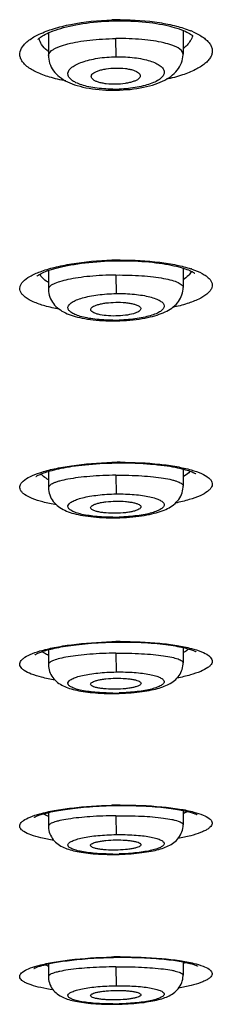
# Model space of a CAD drawing. Units: millimetres. Extents: x 1389 to 2313, y -475 to 340.
# Drawn here: x 1582 to 1587, y 276 to 302 of the extents above; entities that cross this region are included whole.
import ezdxf

# ---------------------------------------------------------------- set-up
doc = ezdxf.new("R2010")
doc.units = ezdxf.units.MM
doc.header["$LTSCALE"] = 30.734
doc.layers.add('MSBR-1', color=7, linetype='CONTINUOUS')
doc.layers.add('MSBR-3', color=7, linetype='CONTINUOUS')

msp = doc.modelspace()

# ---------------------------------------------------------------- linework, layer by layer
at = {"layer": 'MSBR-1', "color": 7, "linetype": 'Continuous'}
for p, q in [((1584.073, 301.535), (1584.164, 301.537)), ((1584.163, 301.565), (1584.164, 301.537)), ((1584.164, 301.537), (1584.248, 301.538)), ((1584.071, 295.304), (1584.164, 295.306)), ((1584.164, 295.306), (1584.163, 295.325)), ((1584.164, 295.306), (1584.243, 295.307)), ((1584.056, 290.055), (1584.163, 290.058)), ((1584.163, 290.058), (1584.163, 290.072)), ((1584.163, 290.058), (1584.246, 290.059)), ((1584.077, 285.403), (1584.162, 285.405)), ((1584.162, 285.405), (1584.162, 285.417)), ((1584.162, 285.405), (1584.24, 285.406)), ((1584.086, 281.16), (1584.161, 281.161)), ((1584.161, 281.161), (1584.161, 281.171)), ((1584.161, 281.161), (1584.229, 281.162)), ((1584.094, 277.219), (1584.161, 277.22)), ((1584.161, 277.22), (1584.16, 277.229)), ((1584.161, 277.22), (1584.219, 277.221))]:
    msp.add_line(p, q, dxfattribs=at)
for points in [[(1582.135, 301.055), (1582.137, 301.057), (1582.142, 301.063), (1582.151, 301.072), (1582.163, 301.083), (1582.179, 301.096), (1582.2, 301.111), (1582.224, 301.128), (1582.253, 301.147), (1582.287, 301.166), (1582.326, 301.187), (1582.369, 301.208), (1582.418, 301.23), (1582.47, 301.252), (1582.527, 301.275), (1582.589, 301.297), (1582.655, 301.318), (1582.724, 301.34), (1582.797, 301.36), (1582.874, 301.38), (1582.953, 301.399), (1583.036, 301.417), (1583.121, 301.435), (1583.209, 301.451), (1583.299, 301.465), (1583.391, 301.479), (1583.486, 301.491), (1583.581, 301.502), (1583.678, 301.512), (1583.776, 301.52), (1583.875, 301.526), (1583.974, 301.531), (1584.073, 301.535)], [(1584.248, 301.538), (1584.35, 301.538), (1584.45, 301.536), (1584.55, 301.532), (1584.649, 301.527), (1584.747, 301.521), (1584.844, 301.513), (1584.938, 301.504), (1585.031, 301.493), (1585.122, 301.481), (1585.211, 301.468), (1585.296, 301.454), (1585.379, 301.438), (1585.459, 301.421), (1585.536, 301.404), (1585.609, 301.385), (1585.678, 301.366), (1585.743, 301.347), (1585.805, 301.326), (1585.861, 301.306), (1585.913, 301.286), (1585.961, 301.265), (1586.003, 301.246), (1586.041, 301.227), (1586.073, 301.209), (1586.101, 301.192), (1586.125, 301.176), (1586.144, 301.163), (1586.159, 301.151), (1586.166, 301.144)], [(1582.103, 294.905), (1582.104, 294.907), (1582.108, 294.91), (1582.116, 294.917), (1582.128, 294.925), (1582.144, 294.936), (1582.164, 294.948), (1582.188, 294.961), (1582.217, 294.976), (1582.25, 294.992), (1582.288, 295.008), (1582.33, 295.025), (1582.376, 295.043), (1582.427, 295.061), (1582.482, 295.079), (1582.542, 295.097), (1582.606, 295.115), (1582.674, 295.132), (1582.747, 295.15), (1582.824, 295.167), (1582.905, 295.183), (1582.989, 295.199), (1583.077, 295.214), (1583.168, 295.228), (1583.263, 295.241), (1583.359, 295.253), (1583.458, 295.264), (1583.558, 295.274), (1583.66, 295.283), (1583.762, 295.29), (1583.865, 295.296), (1583.968, 295.301), (1584.071, 295.304)], [(1584.243, 295.307), (1584.343, 295.307), (1584.443, 295.306), (1584.542, 295.304), (1584.64, 295.301), (1584.737, 295.296), (1584.833, 295.29), (1584.927, 295.284), (1585.019, 295.276), (1585.11, 295.267), (1585.198, 295.257), (1585.284, 295.246), (1585.367, 295.234), (1585.447, 295.221), (1585.524, 295.207), (1585.598, 295.193), (1585.668, 295.178), (1585.735, 295.163), (1585.797, 295.147), (1585.855, 295.131), (1585.909, 295.115), (1585.959, 295.099), (1586.004, 295.083), (1586.044, 295.068), (1586.08, 295.053), (1586.111, 295.039), (1586.138, 295.026), (1586.16, 295.014), (1586.178, 295.004), (1586.192, 294.995), (1586.203, 294.988), (1586.209, 294.983), (1586.212, 294.981)], [(1582.078, 289.701), (1582.08, 289.703), (1582.086, 289.706), (1582.094, 289.712), (1582.106, 289.719), (1582.121, 289.728), (1582.14, 289.738), (1582.162, 289.748), (1582.187, 289.76), (1582.215, 289.772), (1582.247, 289.784), (1582.282, 289.797), (1582.32, 289.811), (1582.362, 289.824), (1582.406, 289.838), (1582.454, 289.851), (1582.505, 289.865), (1582.559, 289.879), (1582.616, 289.892), (1582.677, 289.906), (1582.74, 289.919), (1582.807, 289.932), (1582.877, 289.945), (1582.95, 289.957), (1583.026, 289.969), (1583.106, 289.98), (1583.188, 289.991), (1583.273, 290.001), (1583.362, 290.011), (1583.453, 290.02), (1583.547, 290.028), (1583.644, 290.035), (1583.743, 290.042), (1583.845, 290.047), (1583.949, 290.052), (1584.056, 290.055)], [(1584.246, 290.059), (1584.35, 290.059), (1584.455, 290.058), (1584.559, 290.056), (1584.663, 290.053), (1584.766, 290.048), (1584.867, 290.043), (1584.966, 290.037), (1585.062, 290.029), (1585.155, 290.021), (1585.244, 290.012), (1585.329, 290.002), (1585.411, 289.992), (1585.488, 289.981), (1585.561, 289.969), (1585.631, 289.957), (1585.696, 289.945), (1585.758, 289.933), (1585.815, 289.92), (1585.869, 289.907), (1585.919, 289.895), (1585.965, 289.882), (1586.008, 289.869), (1586.047, 289.857), (1586.082, 289.845), (1586.113, 289.833), (1586.141, 289.822), (1586.166, 289.812), (1586.187, 289.802), (1586.204, 289.793), (1586.217, 289.786), (1586.228, 289.78), (1586.234, 289.776)], [(1582.06, 285.078), (1582.059, 285.077), (1582.058, 285.077), (1582.061, 285.079), (1582.066, 285.082), (1582.074, 285.087), (1582.085, 285.093), (1582.098, 285.1), (1582.115, 285.108), (1582.134, 285.116), (1582.155, 285.126), (1582.18, 285.135), (1582.207, 285.145), (1582.237, 285.156), (1582.269, 285.167), (1582.304, 285.178), (1582.341, 285.189), (1582.381, 285.2), (1582.423, 285.211), (1582.468, 285.222), (1582.515, 285.234), (1582.565, 285.245), (1582.618, 285.256), (1582.673, 285.267), (1582.73, 285.278), (1582.79, 285.288), (1582.853, 285.299), (1582.918, 285.309), (1582.985, 285.318), (1583.055, 285.328), (1583.128, 285.337), (1583.203, 285.346), (1583.28, 285.354), (1583.36, 285.362), (1583.442, 285.369), (1583.526, 285.376), (1583.613, 285.382), (1583.702, 285.388), (1583.793, 285.393), (1583.886, 285.397), (1583.98, 285.4), (1584.077, 285.403)], [(1584.24, 285.406), (1584.34, 285.406), (1584.438, 285.406), (1584.534, 285.404), (1584.629, 285.402), (1584.722, 285.399), (1584.813, 285.395), (1584.902, 285.391), (1584.988, 285.385), (1585.072, 285.38), (1585.154, 285.373), (1585.233, 285.366), (1585.309, 285.358), (1585.383, 285.35), (1585.453, 285.342), (1585.521, 285.333), (1585.585, 285.324), (1585.647, 285.314), (1585.705, 285.304), (1585.761, 285.294), (1585.813, 285.284), (1585.862, 285.274), (1585.908, 285.264), (1585.952, 285.253), (1585.992, 285.243), (1586.029, 285.233), (1586.064, 285.223), (1586.096, 285.213), (1586.125, 285.204), (1586.151, 285.194), (1586.174, 285.186), (1586.195, 285.177), (1586.212, 285.17), (1586.227, 285.163), (1586.239, 285.157), (1586.247, 285.152)], [(1582.048, 280.859), (1582.045, 280.856), (1582.043, 280.854), (1582.043, 280.855), (1582.045, 280.856), (1582.051, 280.859), (1582.058, 280.864), (1582.069, 280.869), (1582.082, 280.875), (1582.098, 280.883), (1582.116, 280.89), (1582.137, 280.899), (1582.16, 280.907), (1582.185, 280.916), (1582.213, 280.926), (1582.243, 280.935), (1582.276, 280.945), (1582.311, 280.955), (1582.348, 280.964), (1582.387, 280.974), (1582.428, 280.984), (1582.472, 280.994), (1582.518, 281.004), (1582.566, 281.014), (1582.617, 281.024), (1582.669, 281.033), (1582.724, 281.043), (1582.781, 281.052), (1582.841, 281.061), (1582.903, 281.07), (1582.967, 281.079), (1583.033, 281.087), (1583.102, 281.096), (1583.172, 281.103), (1583.245, 281.111), (1583.32, 281.118), (1583.397, 281.125), (1583.477, 281.131), (1583.558, 281.137), (1583.642, 281.142), (1583.727, 281.147), (1583.814, 281.151), (1583.903, 281.155), (1583.994, 281.158), (1584.086, 281.16)], [(1584.229, 281.162), (1584.324, 281.163), (1584.417, 281.162), (1584.509, 281.161), (1584.6, 281.16), (1584.689, 281.157), (1584.776, 281.154), (1584.862, 281.151), (1584.946, 281.146), (1585.027, 281.142), (1585.106, 281.136), (1585.183, 281.13), (1585.258, 281.124), (1585.33, 281.117), (1585.399, 281.11), (1585.466, 281.103), (1585.53, 281.095), (1585.592, 281.087), (1585.65, 281.079), (1585.706, 281.07), (1585.76, 281.061), (1585.81, 281.052), (1585.858, 281.043), (1585.903, 281.034), (1585.945, 281.025), (1585.985, 281.016), (1586.022, 281.007), (1586.057, 280.998), (1586.089, 280.99), (1586.118, 280.981), (1586.145, 280.972), (1586.17, 280.964), (1586.192, 280.956), (1586.211, 280.949), (1586.228, 280.942), (1586.242, 280.936), (1586.254, 280.931), (1586.263, 280.926), (1586.268, 280.923)], [(1582.029, 276.93), (1582.03, 276.93), (1582.033, 276.931), (1582.038, 276.934), (1582.046, 276.938), (1582.056, 276.943), (1582.068, 276.949), (1582.083, 276.956), (1582.101, 276.963), (1582.12, 276.97), (1582.142, 276.978), (1582.166, 276.986), (1582.193, 276.994), (1582.221, 277.003), (1582.251, 277.012), (1582.284, 277.02), (1582.318, 277.029), (1582.354, 277.038), (1582.393, 277.047), (1582.433, 277.056), (1582.476, 277.065), (1582.52, 277.074), (1582.567, 277.083), (1582.615, 277.091), (1582.666, 277.1), (1582.719, 277.109), (1582.773, 277.117), (1582.83, 277.125), (1582.889, 277.133), (1582.95, 277.141), (1583.013, 277.149), (1583.077, 277.156), (1583.144, 277.163), (1583.213, 277.17), (1583.284, 277.176), (1583.357, 277.183), (1583.432, 277.188), (1583.508, 277.194), (1583.587, 277.199), (1583.667, 277.203), (1583.749, 277.208), (1583.833, 277.211), (1583.918, 277.214), (1584.005, 277.217), (1584.094, 277.219)], [(1584.219, 277.221), (1584.309, 277.221), (1584.398, 277.221), (1584.486, 277.221), (1584.573, 277.219), (1584.659, 277.217), (1584.743, 277.215), (1584.825, 277.212), (1584.906, 277.208), (1584.984, 277.204), (1585.061, 277.2), (1585.136, 277.195), (1585.209, 277.19), (1585.279, 277.184), (1585.347, 277.178), (1585.413, 277.172), (1585.477, 277.165), (1585.538, 277.158), (1585.596, 277.151), (1585.653, 277.143), (1585.706, 277.135), (1585.758, 277.128), (1585.806, 277.12), (1585.852, 277.112), (1585.896, 277.104), (1585.938, 277.096), (1585.977, 277.088), (1586.013, 277.08), (1586.048, 277.071), (1586.08, 277.063), (1586.109, 277.056), (1586.137, 277.048), (1586.162, 277.04), (1586.186, 277.033), (1586.206, 277.026), (1586.225, 277.019), (1586.241, 277.013), (1586.255, 277.008), (1586.266, 277.003), (1586.275, 276.998), (1586.281, 276.995), (1586.284, 276.994)]]:
    msp.add_lwpolyline(points, dxfattribs=at)
for centre, radius, start, end in [((1584.279, 294.428), 7.138, 90.9282, 91.8023), ((1584.281, 294.361), 7.205, 90.0689, 90.9367), ((1585.278, 299.239), 2.201, 66.1361, 68.0955), ((1582.986, 301.534), 0.982, 231.4149, 233.769), ((1584.311, 286.415), 8.911, 90.2419, 91.662), ((1585.316, 292.683), 2.542, 71.2225, 71.7811), ((1584.329, 279.796), 10.277, 90.9292, 91.5513), ((1584.329, 279.802), 10.272, 90.3113, 90.9302), ((1584.34, 274.007), 11.411, 90.8953, 91.4564), ((1584.341, 274.022), 11.396, 90.3391, 90.8984), ((1584.347, 268.773), 12.4, 90.8576, 91.3754), ((1584.347, 268.781), 12.392, 90.3433, 90.8592), ((1584.35, 263.961), 13.27, 90.8193, 91.3031), ((1584.35, 263.97), 13.26, 90.3388, 90.8208)]:
    msp.add_arc(centre, radius, start, end, dxfattribs=at)
for points, knots in [([(1582.166, 301.189), (1582.285, 301.245), (1582.556, 301.345), (1583.184, 301.499), (1583.697, 301.551), (1584.055, 301.562)], [0, 0, 0, 0, 0.20483, 0.445819, 1, 1, 1, 1]), ([(1584.273, 301.566), (1584.613, 301.566), (1585.105, 301.534), (1585.713, 301.412), (1585.979, 301.329), (1586.099, 301.281)], [0, 0, 0, 0, 0.550165, 0.791972, 1, 1, 1, 1]), ([(1582.857, 299.975), (1582.715, 300.002), (1582.455, 300.062), (1582.114, 300.185), (1581.889, 300.313), (1581.763, 300.428), (1581.701, 300.513), (1581.666, 300.601), (1581.656, 300.724), (1581.709, 300.848), (1581.802, 300.955), (1581.943, 301.074), (1582.072, 301.145), (1582.166, 301.189)], [0, 0, 0, 0, 0.195583, 0.359437, 0.48923, 0.542144, 0.588308, 0.62961, 0.668772, 0.752407, 0.80266, 0.860314, 1, 1, 1, 1]), ([(1586.168, 301.251), (1586.261, 301.21), (1586.389, 301.143), (1586.529, 301.029), (1586.602, 300.945), (1586.649, 300.858), (1586.669, 300.768), (1586.66, 300.678), (1586.623, 300.589), (1586.56, 300.503), (1586.434, 300.385), (1586.209, 300.251), (1585.868, 300.117), (1585.609, 300.049), (1585.467, 300.018)], [0, 0, 0, 0, 0.137233, 0.19362, 0.242711, 0.285971, 0.325695, 0.364895, 0.406705, 0.453679, 0.507526, 0.639062, 0.804055, 1, 1, 1, 1]), ([(1582.373, 300.767), (1582.319, 300.81), (1582.226, 300.902), (1582.171, 301.024), (1582.161, 301.081)], [0, 0, 0, 0, 0.544177, 1, 1, 1, 1]), ([(1586.129, 301.087), (1586.119, 301.063), (1586.066, 300.956), (1585.979, 300.871), (1585.906, 300.814)], [0, 0, 0, 0, 0.221393, 1, 1, 1, 1]), ([(1582.187, 295.022), (1582.308, 295.067), (1582.579, 295.147), (1583.199, 295.27), (1583.702, 295.313), (1584.052, 295.323)], [0, 0, 0, 0, 0.204739, 0.446121, 1, 1, 1, 1]), ([(1584.273, 295.326), (1584.615, 295.328), (1585.108, 295.303), (1585.72, 295.205), (1585.989, 295.137), (1586.11, 295.097)], [0, 0, 0, 0, 0.552191, 0.793933, 1, 1, 1, 1]), ([(1586.134, 295.089), (1586.226, 295.058), (1586.354, 295.007), (1586.5, 294.918), (1586.596, 294.839), (1586.662, 294.744), (1586.667, 294.642), (1586.643, 294.57), (1586.594, 294.501), (1586.488, 294.404), (1586.293, 294.294), (1585.993, 294.182), (1585.763, 294.123), (1585.636, 294.096)], [0, 0, 0, 0, 0.149812, 0.210438, 0.261993, 0.342633, 0.378045, 0.415184, 0.45762, 0.50768, 0.634761, 0.799699, 1, 1, 1, 1]), ([(1582.688, 294.048), (1582.562, 294.071), (1582.332, 294.122), (1582.033, 294.224), (1581.837, 294.328), (1581.732, 294.421), (1581.683, 294.489), (1581.66, 294.56), (1581.663, 294.633), (1581.693, 294.705), (1581.773, 294.804), (1581.939, 294.919), (1582.095, 294.988), (1582.187, 295.022)], [0, 0, 0, 0, 0.199882, 0.363869, 0.489578, 0.53895, 0.580836, 0.617709, 0.653249, 0.691541, 0.735833, 0.849154, 1, 1, 1, 1]), ([(1582.224, 294.892), (1582.22, 294.897), (1582.204, 294.918), (1582.19, 294.94), (1582.182, 294.958)], [0, 0, 0, 0, 0.26108, 1, 1, 1, 1]), ([(1582.406, 294.74), (1582.387, 294.752), (1582.32, 294.795), (1582.259, 294.847), (1582.224, 294.892)], [0, 0, 0, 0, 0.280542, 1, 1, 1, 1]), ([(1586.081, 294.965), (1586.071, 294.951), (1586.019, 294.893), (1585.957, 294.846), (1585.906, 294.814)], [0, 0, 0, 0, 0.223193, 1, 1, 1, 1]), ([(1586.125, 295.032), (1586.122, 295.027), (1586.11, 295.003), (1586.094, 294.981), (1586.081, 294.965)], [0, 0, 0, 0, 0.239391, 1, 1, 1, 1]), ([(1582.185, 289.804), (1582.307, 289.845), (1582.579, 289.915), (1583.2, 290.023), (1583.702, 290.06), (1584.051, 290.07)], [0, 0, 0, 0, 0.203924, 0.445329, 1, 1, 1, 1]), ([(1584.274, 290.073), (1584.616, 290.075), (1585.11, 290.055), (1585.724, 289.97), (1585.995, 289.911), (1586.117, 289.876)], [0, 0, 0, 0, 0.553271, 0.794967, 1, 1, 1, 1]), ([(1582.614, 288.966), (1582.495, 288.987), (1582.28, 289.032), (1582, 289.12), (1581.818, 289.209), (1581.721, 289.29), (1581.677, 289.349), (1581.658, 289.411), (1581.665, 289.474), (1581.698, 289.535), (1581.78, 289.62), (1581.944, 289.717), (1582.096, 289.775), (1582.185, 289.804)], [0, 0, 0, 0, 0.203401, 0.368434, 0.492498, 0.539954, 0.579286, 0.613314, 0.646412, 0.683295, 0.72738, 0.843402, 1, 1, 1, 1]), ([(1582.406, 289.623), (1582.385, 289.634), (1582.314, 289.674), (1582.248, 289.725), (1582.211, 289.77)], [0, 0, 0, 0, 0.2886, 1, 1, 1, 1]), ([(1586.117, 289.876), (1586.208, 289.849), (1586.365, 289.796), (1586.537, 289.704), (1586.623, 289.62), (1586.659, 289.559), (1586.668, 289.495), (1586.65, 289.432), (1586.607, 289.372), (1586.51, 289.287), (1586.328, 289.191), (1586.046, 289.093), (1585.829, 289.04), (1585.709, 289.016)], [0, 0, 0, 0, 0.157408, 0.27367, 0.317663, 0.354366, 0.387274, 0.421185, 0.460496, 0.507993, 0.632141, 0.797054, 1, 1, 1, 1]), ([(1586.093, 289.841), (1586.082, 289.828), (1586.027, 289.77), (1585.96, 289.726), (1585.906, 289.695)], [0, 0, 0, 0, 0.21646, 1, 1, 1, 1]), ([(1582.184, 285.174), (1582.307, 285.21), (1582.579, 285.274), (1583.201, 285.371), (1583.701, 285.405), (1584.05, 285.414)], [0, 0, 0, 0, 0.203488, 0.444908, 1, 1, 1, 1]), ([(1584.273, 285.418), (1584.617, 285.42), (1585.111, 285.402), (1585.727, 285.326), (1585.998, 285.272), (1586.121, 285.24)], [0, 0, 0, 0, 0.554021, 0.795669, 1, 1, 1, 1]), ([(1582.572, 284.422), (1582.457, 284.441), (1582.25, 284.482), (1581.981, 284.561), (1581.807, 284.641), (1581.715, 284.714), (1581.674, 284.766), (1581.657, 284.822), (1581.666, 284.88), (1581.701, 284.934), (1581.784, 285.01), (1581.948, 285.096), (1582.097, 285.148), (1582.184, 285.174)], [0, 0, 0, 0, 0.205959, 0.371838, 0.494783, 0.540862, 0.578302, 0.610189, 0.641474, 0.677363, 0.721346, 0.839352, 1, 1, 1, 1]), ([(1582.405, 285.059), (1582.389, 285.066), (1582.333, 285.095), (1582.279, 285.129), (1582.244, 285.159)], [0, 0, 0, 0, 0.280714, 1, 1, 1, 1]), ([(1586.121, 285.24), (1586.211, 285.217), (1586.364, 285.17), (1586.533, 285.089), (1586.62, 285.014), (1586.656, 284.96), (1586.667, 284.903), (1586.651, 284.846), (1586.611, 284.792), (1586.519, 284.715), (1586.344, 284.63), (1586.074, 284.541), (1585.865, 284.494), (1585.749, 284.471)], [0, 0, 0, 0, 0.16113, 0.279125, 0.322946, 0.358621, 0.389724, 0.421548, 0.459049, 0.505257, 0.628457, 0.794365, 1, 1, 1, 1]), ([(1586.056, 285.225), (1586.046, 285.217), (1585.999, 285.18), (1585.947, 285.149), (1585.906, 285.128)], [0, 0, 0, 0, 0.223236, 1, 1, 1, 1]), ([(1582.183, 280.946), (1582.305, 280.98), (1582.579, 281.039), (1583.2, 281.129), (1583.701, 281.161), (1584.049, 281.169)], [0, 0, 0, 0, 0.203142, 0.444579, 1, 1, 1, 1]), ([(1584.273, 281.173), (1584.633, 281.175), (1585.149, 281.157), (1585.788, 281.08), (1586.066, 281.025), (1586.189, 280.993)], [0, 0, 0, 0, 0.56032, 0.800983, 1, 1, 1, 1]), ([(1586.189, 280.993), (1586.27, 280.971), (1586.406, 280.929), (1586.557, 280.856), (1586.631, 280.788), (1586.66, 280.74), (1586.665, 280.688), (1586.645, 280.638), (1586.603, 280.59), (1586.541, 280.544), (1586.459, 280.5), (1586.313, 280.437), (1586.083, 280.367), (1585.885, 280.325), (1585.775, 280.304)], [0, 0, 0, 0, 0.156617, 0.269286, 0.31041, 0.343713, 0.373305, 0.40488, 0.4432, 0.490904, 0.549157, 0.618347, 0.789058, 1, 1, 1, 1]), ([(1586.018, 281.008), (1586.01, 281.003), (1585.974, 280.98), (1585.936, 280.96), (1585.906, 280.946)], [0, 0, 0, 0, 0.230826, 1, 1, 1, 1]), ([(1582.546, 280.257), (1582.434, 280.274), (1582.232, 280.312), (1581.97, 280.385), (1581.8, 280.458), (1581.711, 280.525), (1581.672, 280.573), (1581.656, 280.625), (1581.667, 280.678), (1581.702, 280.727), (1581.786, 280.797), (1581.949, 280.875), (1582.096, 280.922), (1582.183, 280.946)], [0, 0, 0, 0, 0.208008, 0.374691, 0.496968, 0.542064, 0.578086, 0.608302, 0.638158, 0.673255, 0.717115, 0.836472, 1, 1, 1, 1]), ([(1582.405, 280.879), (1582.394, 280.884), (1582.35, 280.904), (1582.308, 280.927), (1582.28, 280.946)], [0, 0, 0, 0, 0.272682, 1, 1, 1, 1]), ([(1582.114, 276.999), (1582.237, 277.034), (1582.517, 277.095), (1583.161, 277.187), (1583.683, 277.219), (1584.048, 277.227)], [0, 0, 0, 0, 0.197753, 0.438169, 1, 1, 1, 1]), ([(1584.272, 277.23), (1584.632, 277.232), (1585.148, 277.216), (1585.787, 277.144), (1586.065, 277.093), (1586.189, 277.062)], [0, 0, 0, 0, 0.560593, 0.801261, 1, 1, 1, 1]), ([(1582.528, 276.374), (1582.42, 276.391), (1582.227, 276.425), (1582.002, 276.483), (1581.859, 276.537), (1581.779, 276.576), (1581.718, 276.617), (1581.677, 276.659), (1581.656, 276.705), (1581.661, 276.754), (1581.689, 276.799), (1581.76, 276.863), (1581.905, 276.935), (1582.036, 276.978), (1582.114, 276.999)], [0, 0, 0, 0, 0.213265, 0.385058, 0.454288, 0.512243, 0.559303, 0.596635, 0.62699, 0.655457, 0.688061, 0.72894, 0.842095, 1, 1, 1, 1]), ([(1582.405, 276.987), (1582.397, 276.99), (1582.367, 277.003), (1582.337, 277.017), (1582.316, 277.029)], [0, 0, 0, 0, 0.26518, 1, 1, 1, 1]), ([(1586.189, 277.062), (1586.269, 277.043), (1586.404, 277.003), (1586.554, 276.936), (1586.629, 276.873), (1586.659, 276.828), (1586.665, 276.779), (1586.645, 276.732), (1586.604, 276.688), (1586.544, 276.645), (1586.464, 276.604), (1586.321, 276.545), (1586.095, 276.48), (1585.901, 276.44), (1585.792, 276.421)], [0, 0, 0, 0, 0.15882, 0.272474, 0.313424, 0.345988, 0.374343, 0.404578, 0.44182, 0.488802, 0.546682, 0.615822, 0.78729, 1, 1, 1, 1]), ([(1585.979, 277.087), (1585.973, 277.084), (1585.949, 277.071), (1585.925, 277.06), (1585.906, 277.051)], [0, 0, 0, 0, 0.238176, 1, 1, 1, 1])]:
    msp.add_open_spline(points, degree=3, knots=knots, dxfattribs=at)
msp.add_open_spline([(1586.15, 301.158), (1586.145, 301.134), (1586.138, 301.11), (1586.129, 301.087)], degree=3, dxfattribs=at)
at = {"layer": 'MSBR-3', "color": 7, "linetype": 'Continuous'}
for p, q in [((1582.406, 301.225), (1582.406, 300.634)), ((1585.906, 301.289), (1585.906, 300.675)), ((1584.164, 300.605), (1584.156, 301.078)), ((1584.082, 299.736), (1584.164, 299.736)), ((1584.164, 299.736), (1584.164, 299.762)), ((1584.164, 299.736), (1584.256, 299.739)), ((1582.406, 295.053), (1582.406, 294.57)), ((1585.906, 295.116), (1585.906, 294.611)), ((1584.156, 294.937), (1584.164, 294.455)), ((1584.164, 293.764), (1584.164, 293.746)), ((1584.076, 293.745), (1584.164, 293.746)), ((1584.164, 293.746), (1584.261, 293.748)), ((1582.406, 289.838), (1582.406, 289.415)), ((1584.156, 289.738), (1584.164, 289.252)), ((1585.906, 289.898), (1585.906, 289.456)), ((1584.164, 288.647), (1584.164, 288.634)), ((1584.077, 288.633), (1584.164, 288.634)), ((1584.164, 288.634), (1584.259, 288.636)), ((1582.406, 285.207), (1582.406, 284.825)), ((1584.156, 285.118), (1584.163, 284.629)), ((1585.906, 285.264), (1585.906, 284.864)), ((1584.09, 284.07), (1584.164, 284.071)), ((1584.163, 284.082), (1584.164, 284.071)), ((1584.164, 284.071), (1584.245, 284.073)), ((1582.406, 280.979), (1582.406, 280.626)), ((1585.906, 281.034), (1585.906, 280.664)), ((1584.156, 280.897), (1584.163, 280.407)), ((1584.091, 279.892), (1584.163, 279.892)), ((1584.163, 279.902), (1584.163, 279.892)), ((1584.163, 279.892), (1584.243, 279.894)), ((1582.406, 277.05), (1582.406, 276.72)), ((1584.156, 276.974), (1584.163, 276.482)), ((1585.906, 277.102), (1585.906, 276.755)), ((1584.092, 276), (1584.163, 276.001)), ((1584.163, 276.009), (1584.163, 276.001)), ((1584.163, 276.001), (1584.242, 276.002))]:
    msp.add_line(p, q, dxfattribs=at)
for points in [[(1584.256, 299.739), (1584.347, 299.743), (1584.438, 299.75), (1584.528, 299.758), (1584.618, 299.769), (1584.705, 299.781), (1584.791, 299.795), (1584.874, 299.811), (1584.955, 299.829), (1585.033, 299.848), (1585.108, 299.869), (1585.179, 299.892), (1585.247, 299.916), (1585.312, 299.942), (1585.373, 299.969), (1585.432, 299.998), (1585.487, 300.029), (1585.539, 300.061), (1585.588, 300.095), (1585.634, 300.131), (1585.677, 300.17), (1585.717, 300.21), (1585.753, 300.253), (1585.786, 300.298), (1585.816, 300.345), (1585.841, 300.393), (1585.863, 300.444), (1585.88, 300.495), (1585.893, 300.548), (1585.902, 300.602), (1585.905, 300.655), (1585.906, 300.675)], [(1582.406, 300.634), (1582.407, 300.594), (1582.413, 300.541), (1582.423, 300.488), (1582.437, 300.436), (1582.456, 300.385), (1582.479, 300.336), (1582.506, 300.288), (1582.536, 300.242), (1582.571, 300.198), (1582.609, 300.157), (1582.65, 300.117), (1582.694, 300.08), (1582.741, 300.046), (1582.791, 300.013), (1582.844, 299.982), (1582.9, 299.954), (1582.959, 299.927), (1583.022, 299.902), (1583.087, 299.878), (1583.156, 299.856), (1583.228, 299.836), (1583.304, 299.818), (1583.382, 299.801), (1583.463, 299.786), (1583.547, 299.773), (1583.633, 299.762), (1583.721, 299.753), (1583.81, 299.746), (1583.9, 299.74), (1583.991, 299.737), (1584.082, 299.736)], [(1582.406, 294.57), (1582.406, 294.553), (1582.409, 294.505), (1582.416, 294.457), (1582.427, 294.41), (1582.442, 294.364), (1582.461, 294.319), (1582.482, 294.276), (1582.508, 294.234), (1582.536, 294.194), (1582.567, 294.157), (1582.601, 294.121), (1582.637, 294.088), (1582.675, 294.057), (1582.715, 294.029), (1582.757, 294.002), (1582.8, 293.977), (1582.846, 293.954), (1582.893, 293.933), (1582.942, 293.913), (1582.993, 293.894), (1583.046, 293.877), (1583.102, 293.86), (1583.16, 293.844), (1583.221, 293.83), (1583.285, 293.816), (1583.352, 293.804), (1583.422, 293.792), (1583.495, 293.782), (1583.57, 293.772), (1583.649, 293.764), (1583.729, 293.758), (1583.813, 293.752), (1583.898, 293.748), (1583.986, 293.746), (1584.076, 293.745)], [(1584.261, 293.748), (1584.351, 293.752), (1584.439, 293.758), (1584.525, 293.765), (1584.608, 293.773), (1584.689, 293.783), (1584.767, 293.794), (1584.842, 293.805), (1584.915, 293.818), (1584.984, 293.832), (1585.05, 293.847), (1585.114, 293.863), (1585.174, 293.88), (1585.232, 293.897), (1585.287, 293.916), (1585.34, 293.935), (1585.39, 293.956), (1585.439, 293.977), (1585.485, 294), (1585.529, 294.025), (1585.572, 294.051), (1585.613, 294.079), (1585.652, 294.109), (1585.689, 294.141), (1585.724, 294.175), (1585.757, 294.211), (1585.787, 294.25), (1585.814, 294.291), (1585.838, 294.333), (1585.858, 294.377), (1585.875, 294.423), (1585.889, 294.47), (1585.898, 294.517), (1585.904, 294.565), (1585.906, 294.611)], [(1582.406, 289.415), (1582.408, 289.366), (1582.414, 289.319), (1582.424, 289.272), (1582.438, 289.226), (1582.456, 289.181), (1582.477, 289.137), (1582.502, 289.096), (1582.53, 289.056), (1582.561, 289.019), (1582.594, 288.985), (1582.629, 288.953), (1582.667, 288.923), (1582.705, 288.896), (1582.746, 288.871), (1582.787, 288.848), (1582.83, 288.827), (1582.874, 288.808), (1582.92, 288.79), (1582.968, 288.773), (1583.018, 288.757), (1583.07, 288.742), (1583.124, 288.729), (1583.181, 288.716), (1583.241, 288.703), (1583.303, 288.692), (1583.369, 288.681), (1583.437, 288.672), (1583.508, 288.663), (1583.581, 288.655), (1583.658, 288.649), (1583.737, 288.643), (1583.819, 288.639), (1583.903, 288.635), (1583.989, 288.633), (1584.077, 288.633)], [(1584.259, 288.636), (1584.347, 288.639), (1584.433, 288.644), (1584.517, 288.65), (1584.599, 288.658), (1584.678, 288.666), (1584.754, 288.675), (1584.827, 288.685), (1584.898, 288.696), (1584.966, 288.708), (1585.031, 288.721), (1585.092, 288.734), (1585.152, 288.749), (1585.208, 288.764), (1585.262, 288.779), (1585.313, 288.796), (1585.363, 288.813), (1585.41, 288.832), (1585.455, 288.851), (1585.499, 288.872), (1585.541, 288.894), (1585.582, 288.918), (1585.622, 288.944), (1585.66, 288.973), (1585.696, 289.003), (1585.73, 289.037), (1585.763, 289.072), (1585.792, 289.11), (1585.819, 289.151), (1585.843, 289.193), (1585.863, 289.237), (1585.879, 289.282), (1585.892, 289.329), (1585.9, 289.376), (1585.905, 289.424), (1585.906, 289.456)], [(1582.406, 284.825), (1582.406, 284.819), (1582.408, 284.774), (1582.414, 284.73), (1582.423, 284.686), (1582.436, 284.643), (1582.452, 284.6), (1582.472, 284.56), (1582.495, 284.521), (1582.52, 284.484), (1582.548, 284.449), (1582.579, 284.416), (1582.611, 284.385), (1582.645, 284.357), (1582.68, 284.332), (1582.716, 284.309), (1582.753, 284.287), (1582.791, 284.268), (1582.83, 284.25), (1582.87, 284.233), (1582.912, 284.217), (1582.955, 284.203), (1582.999, 284.189), (1583.045, 284.177), (1583.093, 284.165), (1583.144, 284.153), (1583.196, 284.142), (1583.251, 284.132), (1583.308, 284.123), (1583.367, 284.114), (1583.429, 284.106), (1583.494, 284.099), (1583.561, 284.092), (1583.63, 284.086), (1583.701, 284.081), (1583.775, 284.077), (1583.851, 284.074), (1583.929, 284.072), (1584.009, 284.07), (1584.09, 284.07)], [(1584.245, 284.073), (1584.326, 284.075), (1584.406, 284.079), (1584.484, 284.084), (1584.56, 284.09), (1584.633, 284.096), (1584.705, 284.104), (1584.774, 284.112), (1584.84, 284.121), (1584.904, 284.13), (1584.966, 284.14), (1585.025, 284.151), (1585.082, 284.162), (1585.136, 284.174), (1585.188, 284.186), (1585.238, 284.199), (1585.286, 284.213), (1585.331, 284.227), (1585.375, 284.242), (1585.418, 284.258), (1585.459, 284.274), (1585.498, 284.292), (1585.537, 284.312), (1585.574, 284.332), (1585.611, 284.355), (1585.646, 284.379), (1585.68, 284.406), (1585.714, 284.435), (1585.745, 284.466), (1585.774, 284.5), (1585.801, 284.536), (1585.826, 284.574), (1585.847, 284.613), (1585.865, 284.655), (1585.88, 284.697), (1585.892, 284.741), (1585.9, 284.785), (1585.905, 284.83), (1585.906, 284.864)], [(1582.406, 280.626), (1582.406, 280.606), (1582.41, 280.561), (1582.417, 280.517), (1582.428, 280.473), (1582.442, 280.43), (1582.46, 280.388), (1582.481, 280.348), (1582.505, 280.31), (1582.531, 280.274), (1582.561, 280.24), (1582.592, 280.209), (1582.625, 280.18), (1582.659, 280.154), (1582.695, 280.13), (1582.731, 280.108), (1582.768, 280.088), (1582.806, 280.071), (1582.845, 280.054), (1582.884, 280.039), (1582.925, 280.025), (1582.968, 280.012), (1583.011, 279.999), (1583.057, 279.988), (1583.105, 279.977), (1583.154, 279.967), (1583.206, 279.957), (1583.26, 279.948), (1583.316, 279.939), (1583.375, 279.931), (1583.437, 279.924), (1583.5, 279.917), (1583.567, 279.911), (1583.635, 279.906), (1583.706, 279.902), (1583.779, 279.898), (1583.854, 279.895), (1583.931, 279.893), (1584.011, 279.892), (1584.091, 279.892)], [(1584.243, 279.894), (1584.324, 279.897), (1584.403, 279.9), (1584.48, 279.905), (1584.555, 279.91), (1584.628, 279.916), (1584.698, 279.923), (1584.767, 279.93), (1584.833, 279.938), (1584.896, 279.947), (1584.957, 279.956), (1585.016, 279.965), (1585.072, 279.976), (1585.126, 279.987), (1585.177, 279.998), (1585.226, 280.01), (1585.273, 280.022), (1585.318, 280.035), (1585.362, 280.048), (1585.404, 280.063), (1585.444, 280.078), (1585.483, 280.095), (1585.522, 280.112), (1585.559, 280.131), (1585.595, 280.152), (1585.631, 280.174), (1585.665, 280.199), (1585.699, 280.227), (1585.731, 280.256), (1585.762, 280.289), (1585.79, 280.323), (1585.816, 280.36), (1585.839, 280.399), (1585.859, 280.44), (1585.875, 280.482), (1585.888, 280.525), (1585.898, 280.569), (1585.904, 280.614), (1585.906, 280.664)], [(1582.406, 276.72), (1582.407, 276.689), (1582.411, 276.644), (1582.419, 276.599), (1582.431, 276.555), (1582.446, 276.513), (1582.465, 276.471), (1582.487, 276.432), (1582.512, 276.394), (1582.54, 276.359), (1582.571, 276.326), (1582.603, 276.296), (1582.636, 276.268), (1582.671, 276.243), (1582.707, 276.221), (1582.743, 276.2), (1582.779, 276.182), (1582.817, 276.165), (1582.855, 276.15), (1582.895, 276.136), (1582.935, 276.123), (1582.977, 276.111), (1583.02, 276.1), (1583.065, 276.089), (1583.113, 276.079), (1583.162, 276.069), (1583.213, 276.06), (1583.267, 276.052), (1583.323, 276.044), (1583.381, 276.037), (1583.442, 276.03), (1583.505, 276.024), (1583.571, 276.018), (1583.639, 276.013), (1583.709, 276.009), (1583.782, 276.006), (1583.856, 276.003), (1583.933, 276.001), (1584.011, 276), (1584.092, 276)], [(1584.242, 276.002), (1584.322, 276.005), (1584.4, 276.008), (1584.477, 276.012), (1584.551, 276.017), (1584.624, 276.023), (1584.694, 276.029), (1584.762, 276.036), (1584.827, 276.043), (1584.89, 276.051), (1584.951, 276.06), (1585.009, 276.069), (1585.064, 276.078), (1585.118, 276.088), (1585.169, 276.099), (1585.217, 276.11), (1585.264, 276.121), (1585.309, 276.133), (1585.352, 276.146), (1585.393, 276.159), (1585.433, 276.173), (1585.472, 276.188), (1585.51, 276.205), (1585.547, 276.222), (1585.583, 276.242), (1585.619, 276.263), (1585.654, 276.286), (1585.688, 276.312), (1585.72, 276.341), (1585.752, 276.372), (1585.781, 276.406), (1585.808, 276.442), (1585.832, 276.48), (1585.853, 276.52), (1585.871, 276.562), (1585.885, 276.605), (1585.895, 276.649), (1585.902, 276.694), (1585.906, 276.739), (1585.906, 276.755)]]:
    msp.add_lwpolyline(points, dxfattribs=at)
for centre, radius, start, end in [((1584.103, 303.471), 3.71, 269.7006, 270.9427), ((1584.102, 303.475), 3.714, 270.9443, 272.1873), ((1584.089, 298.258), 4.495, 269.9131, 270.9468), ((1584.089, 298.262), 4.499, 270.948, 271.9837), ((1584.081, 293.772), 5.126, 270.014, 270.9234), ((1584.081, 293.777), 5.13, 270.9244, 271.8366), ((1584.076, 289.738), 5.656, 270.0626, 270.8887), ((1584.075, 289.741), 5.66, 270.8895, 271.7184), ((1584.072, 286.017), 6.115, 270.0852, 270.8504), ((1584.072, 286.02), 6.119, 270.8511, 271.6191), ((1584.07, 282.531), 6.522, 270.0942, 270.8123), ((1584.07, 282.534), 6.526, 270.813, 271.534)]:
    msp.add_arc(centre, radius, start, end, dxfattribs=at)
for points, knots in [([(1582.406, 300.634), (1582.406, 300.703), (1582.501, 300.779), (1582.61, 300.836), (1582.735, 300.888), (1582.923, 300.944), (1583.185, 300.998), (1583.486, 301.04), (1583.814, 301.068), (1584.04, 301.076), (1584.156, 301.078)], [0, 0, 0, 0, 0.111012, 0.154679, 0.205178, 0.325994, 0.470894, 0.635512, 0.814111, 1, 1, 1, 1]), ([(1585.906, 300.675), (1585.906, 300.743), (1585.811, 300.818), (1585.701, 300.872), (1585.576, 300.921), (1585.388, 300.972), (1585.126, 301.021), (1584.825, 301.056), (1584.497, 301.076), (1584.271, 301.079), (1584.156, 301.078)], [0, 0, 0, 0, 0.11011, 0.153548, 0.203872, 0.324544, 0.469578, 0.634544, 0.813609, 1, 1, 1, 1]), ([(1584.083, 299.761), (1584.002, 299.762), (1583.845, 299.768), (1583.618, 299.792), (1583.413, 299.83), (1583.237, 299.88), (1583.095, 299.94), (1582.99, 300.009), (1582.933, 300.077), (1582.914, 300.134), (1582.91, 300.225), (1583, 300.329), (1583.139, 300.41), (1583.293, 300.474), (1583.479, 300.527), (1583.771, 300.584), (1584.004, 300.602), (1584.164, 300.605)], [0, 0, 0, 0, 0.089598, 0.174751, 0.252553, 0.320761, 0.377819, 0.423435, 0.45889, 0.474164, 0.488856, 0.558197, 0.608416, 0.669913, 0.741947, 0.822669, 1, 1, 1, 1]), ([(1584.164, 300.605), (1584.245, 300.606), (1584.405, 300.603), (1584.636, 300.584), (1584.849, 300.549), (1585.036, 300.502), (1585.189, 300.444), (1585.307, 300.377), (1585.386, 300.302), (1585.422, 300.215), (1585.402, 300.125), (1585.335, 300.046), (1585.231, 299.975), (1585.088, 299.91), (1584.913, 299.854), (1584.708, 299.809), (1584.482, 299.778), (1584.325, 299.767), (1584.244, 299.764)], [0, 0, 0, 0, 0.090237, 0.177108, 0.257512, 0.329064, 0.389891, 0.439312, 0.477895, 0.508811, 0.538674, 0.574751, 0.621069, 0.678709, 0.747296, 0.825279, 0.910464, 1, 1, 1, 1]), ([(1583.518, 300.087), (1583.518, 300.101), (1583.527, 300.133), (1583.565, 300.173), (1583.623, 300.21), (1583.702, 300.243), (1583.798, 300.271), (1583.95, 300.301), (1584.072, 300.31), (1584.156, 300.312)], [0, 0, 0, 0, 0.059289, 0.132976, 0.228485, 0.34745, 0.48839, 0.647761, 1, 1, 1, 1]), ([(1584.156, 300.312), (1584.239, 300.313), (1584.361, 300.308), (1584.514, 300.283), (1584.61, 300.258), (1584.689, 300.227), (1584.747, 300.192), (1584.785, 300.153), (1584.795, 300.121), (1584.794, 300.107)], [0, 0, 0, 0, 0.353608, 0.513423, 0.654452, 0.773086, 0.867918, 0.940885, 1, 1, 1, 1]), ([(1584.156, 299.889), (1584.074, 299.888), (1583.954, 299.893), (1583.804, 299.917), (1583.708, 299.941), (1583.63, 299.97), (1583.57, 300.004), (1583.531, 300.042), (1583.519, 300.073), (1583.518, 300.087)], [0, 0, 0, 0, 0.350531, 0.509501, 0.650426, 0.76974, 0.865908, 0.940388, 1, 1, 1, 1]), ([(1584.794, 300.107), (1584.793, 300.076), (1584.753, 300.028), (1584.683, 299.988), (1584.604, 299.955), (1584.509, 299.929), (1584.358, 299.9), (1584.238, 299.891), (1584.156, 299.889)], [0, 0, 0, 0, 0.132423, 0.229549, 0.34956, 0.490846, 0.649875, 1, 1, 1, 1]), ([(1584.156, 294.937), (1584.041, 294.935), (1583.815, 294.928), (1583.489, 294.905), (1583.189, 294.87), (1582.927, 294.825), (1582.712, 294.772), (1582.567, 294.721), (1582.483, 294.673), (1582.432, 294.635), (1582.406, 294.595), (1582.406, 294.57)], [0, 0, 0, 0, 0.187685, 0.368053, 0.534301, 0.680443, 0.801702, 0.89483, 0.930508, 0.959224, 1, 1, 1, 1]), ([(1584.156, 294.937), (1584.271, 294.938), (1584.496, 294.936), (1584.822, 294.921), (1585.122, 294.893), (1585.385, 294.854), (1585.599, 294.807), (1585.744, 294.758), (1585.829, 294.713), (1585.871, 294.681), (1585.899, 294.648), (1585.906, 294.623), (1585.906, 294.611)], [0, 0, 0, 0, 0.187967, 0.368593, 0.535009, 0.681151, 0.802186, 0.89487, 0.930274, 0.958716, 0.981201, 1, 1, 1, 1]), ([(1584.083, 293.763), (1584.002, 293.763), (1583.846, 293.767), (1583.621, 293.786), (1583.417, 293.817), (1583.241, 293.857), (1583.099, 293.906), (1583.005, 293.955), (1582.953, 294), (1582.928, 294.032), (1582.914, 294.065), (1582.911, 294.113), (1582.945, 294.176), (1583.026, 294.238), (1583.143, 294.295), (1583.297, 294.347), (1583.483, 294.39), (1583.694, 294.424), (1583.924, 294.447), (1584.083, 294.454), (1584.164, 294.455)], [0, 0, 0, 0, 0.091434, 0.17832, 0.257617, 0.32684, 0.384114, 0.428703, 0.446437, 0.461578, 0.474839, 0.48731, 0.51476, 0.551915, 0.601475, 0.663415, 0.736612, 0.818923, 0.907776, 1, 1, 1, 1]), ([(1584.164, 294.455), (1584.245, 294.457), (1584.403, 294.455), (1584.634, 294.44), (1584.846, 294.413), (1585.032, 294.375), (1585.186, 294.329), (1585.303, 294.275), (1585.383, 294.215), (1585.417, 294.153), (1585.413, 294.105), (1585.399, 294.072), (1585.373, 294.039), (1585.321, 293.993), (1585.228, 293.941), (1585.086, 293.887), (1584.91, 293.841), (1584.706, 293.804), (1584.481, 293.778), (1584.325, 293.768), (1584.245, 293.766)], [0, 0, 0, 0, 0.092209, 0.180983, 0.263106, 0.335962, 0.397376, 0.446262, 0.48271, 0.509732, 0.522236, 0.535691, 0.551134, 0.569219, 0.614514, 0.67237, 0.741996, 0.821527, 0.908527, 1, 1, 1, 1]), ([(1583.505, 294.038), (1583.504, 294.065), (1583.547, 294.109), (1583.614, 294.142), (1583.695, 294.171), (1583.792, 294.194), (1583.948, 294.219), (1584.071, 294.228), (1584.156, 294.229)], [0, 0, 0, 0, 0.117382, 0.2119, 0.332212, 0.476022, 0.639147, 1, 1, 1, 1]), ([(1584.156, 293.873), (1584.072, 293.871), (1583.917, 293.877), (1583.737, 293.903), (1583.62, 293.94), (1583.551, 293.97), (1583.506, 294.01), (1583.505, 294.038)], [0, 0, 0, 0, 0.359105, 0.665267, 0.785864, 0.881021, 1, 1, 1, 1]), ([(1584.156, 294.229), (1584.24, 294.23), (1584.364, 294.226), (1584.519, 294.206), (1584.617, 294.186), (1584.697, 294.161), (1584.757, 294.132), (1584.797, 294.1), (1584.808, 294.071), (1584.807, 294.059)], [0, 0, 0, 0, 0.360825, 0.523798, 0.667211, 0.786818, 0.880367, 0.948799, 1, 1, 1, 1]), ([(1584.807, 294.059), (1584.806, 294.031), (1584.762, 293.99), (1584.693, 293.957), (1584.576, 293.917), (1584.395, 293.885), (1584.239, 293.874), (1584.156, 293.873)], [0, 0, 0, 0, 0.120183, 0.215949, 0.336807, 0.642386, 1, 1, 1, 1]), ([(1584.156, 289.738), (1583.931, 289.735), (1583.604, 289.721), (1583.19, 289.679), (1582.929, 289.639), (1582.739, 289.599), (1582.614, 289.562), (1582.541, 289.535), (1582.483, 289.506), (1582.433, 289.474), (1582.406, 289.438), (1582.406, 289.415)], [0, 0, 0, 0, 0.370712, 0.538197, 0.68533, 0.807112, 0.857331, 0.900028, 0.935119, 0.96283, 1, 1, 1, 1]), ([(1584.156, 289.738), (1584.27, 289.739), (1584.495, 289.738), (1584.821, 289.725), (1585.121, 289.701), (1585.383, 289.668), (1585.572, 289.632), (1585.698, 289.597), (1585.77, 289.572), (1585.828, 289.545), (1585.878, 289.514), (1585.906, 289.478), (1585.906, 289.456)], [0, 0, 0, 0, 0.189435, 0.371497, 0.539247, 0.686485, 0.80816, 0.858243, 0.900756, 0.935628, 0.963109, 1, 1, 1, 1]), ([(1584.082, 288.647), (1584.002, 288.647), (1583.847, 288.65), (1583.622, 288.666), (1583.418, 288.693), (1583.242, 288.728), (1583.1, 288.77), (1583.006, 288.813), (1582.954, 288.852), (1582.928, 288.88), (1582.914, 288.909), (1582.911, 288.952), (1582.947, 289.008), (1583.027, 289.061), (1583.145, 289.112), (1583.299, 289.156), (1583.484, 289.195), (1583.696, 289.225), (1583.925, 289.245), (1584.083, 289.251), (1584.164, 289.252)], [0, 0, 0, 0, 0.09256, 0.180512, 0.260741, 0.330635, 0.38814, 0.432262, 0.449387, 0.46362, 0.475683, 0.486797, 0.511926, 0.547897, 0.597185, 0.65947, 0.733409, 0.816697, 0.906639, 1, 1, 1, 1]), ([(1584.164, 289.252), (1584.244, 289.253), (1584.402, 289.252), (1584.632, 289.24), (1584.844, 289.217), (1585.03, 289.184), (1585.183, 289.144), (1585.288, 289.103), (1585.351, 289.065), (1585.39, 289.032), (1585.417, 288.991), (1585.413, 288.949), (1585.398, 288.919), (1585.373, 288.89), (1585.32, 288.85), (1585.226, 288.804), (1585.084, 288.757), (1584.908, 288.717), (1584.705, 288.684), (1584.481, 288.66), (1584.325, 288.652), (1584.245, 288.649)], [0, 0, 0, 0, 0.093337, 0.183203, 0.266321, 0.339954, 0.401769, 0.450446, 0.469744, 0.485869, 0.510577, 0.521723, 0.533978, 0.5485, 0.565951, 0.610707, 0.668721, 0.738957, 0.819379, 0.907418, 1, 1, 1, 1]), ([(1583.502, 288.895), (1583.501, 288.92), (1583.546, 288.958), (1583.613, 288.987), (1583.694, 289.012), (1583.792, 289.033), (1583.947, 289.055), (1584.071, 289.063), (1584.156, 289.064)], [0, 0, 0, 0, 0.109965, 0.203805, 0.324691, 0.469876, 0.634844, 1, 1, 1, 1]), ([(1584.156, 289.064), (1584.241, 289.065), (1584.364, 289.062), (1584.52, 289.044), (1584.618, 289.027), (1584.7, 289.004), (1584.766, 288.978), (1584.812, 288.941), (1584.81, 288.916)], [0, 0, 0, 0, 0.366423, 0.531854, 0.677216, 0.797913, 0.891211, 1, 1, 1, 1]), ([(1584.81, 288.916), (1584.809, 288.889), (1584.762, 288.854), (1584.695, 288.825), (1584.614, 288.8), (1584.516, 288.78), (1584.362, 288.758), (1584.24, 288.751), (1584.156, 288.75)], [0, 0, 0, 0, 0.11286, 0.207851, 0.329178, 0.474063, 0.63807, 1, 1, 1, 1]), ([(1584.156, 288.75), (1584.072, 288.748), (1583.95, 288.752), (1583.796, 288.769), (1583.699, 288.786), (1583.617, 288.808), (1583.55, 288.834), (1583.503, 288.869), (1583.502, 288.895)], [0, 0, 0, 0, 0.363329, 0.52778, 0.672809, 0.793919, 0.888356, 1, 1, 1, 1]), ([(1584.156, 285.118), (1583.931, 285.115), (1583.605, 285.102), (1583.191, 285.064), (1582.93, 285.028), (1582.715, 284.986), (1582.57, 284.945), (1582.484, 284.907), (1582.435, 284.879), (1582.406, 284.846), (1582.406, 284.825)], [0, 0, 0, 0, 0.372485, 0.540771, 0.688549, 0.810682, 0.903403, 0.938137, 0.965219, 1, 1, 1, 1]), ([(1584.156, 285.118), (1584.38, 285.12), (1584.706, 285.114), (1585.12, 285.085), (1585.382, 285.055), (1585.597, 285.018), (1585.742, 284.981), (1585.828, 284.945), (1585.877, 284.917), (1585.906, 284.884), (1585.906, 284.864)], [0, 0, 0, 0, 0.373159, 0.541695, 0.68958, 0.811631, 0.904074, 0.938614, 0.965488, 1, 1, 1, 1]), ([(1584.082, 284.082), (1584.002, 284.081), (1583.847, 284.085), (1583.622, 284.099), (1583.419, 284.122), (1583.243, 284.154), (1583.101, 284.192), (1583.007, 284.231), (1582.954, 284.266), (1582.928, 284.291), (1582.913, 284.318), (1582.911, 284.358), (1582.949, 284.409), (1583.028, 284.456), (1583.146, 284.502), (1583.299, 284.542), (1583.485, 284.577), (1583.696, 284.604), (1583.925, 284.622), (1584.083, 284.628), (1584.163, 284.629)], [0, 0, 0, 0, 0.093291, 0.181937, 0.262776, 0.333116, 0.390794, 0.434645, 0.451388, 0.465031, 0.476285, 0.48646, 0.510026, 0.545245, 0.594379, 0.656901, 0.731327, 0.81525, 0.905901, 1, 1, 1, 1]), ([(1584.163, 284.629), (1584.244, 284.631), (1584.402, 284.63), (1584.631, 284.619), (1584.842, 284.598), (1585.028, 284.569), (1585.182, 284.533), (1585.287, 284.496), (1585.35, 284.462), (1585.389, 284.433), (1585.416, 284.396), (1585.413, 284.356), (1585.398, 284.329), (1585.372, 284.303), (1585.319, 284.266), (1585.225, 284.225), (1585.083, 284.182), (1584.907, 284.146), (1584.704, 284.116), (1584.48, 284.094), (1584.325, 284.087), (1584.245, 284.084)], [0, 0, 0, 0, 0.094078, 0.184661, 0.268435, 0.342591, 0.404695, 0.453281, 0.472318, 0.487997, 0.51116, 0.521367, 0.532808, 0.546722, 0.563765, 0.608189, 0.66632, 0.736962, 0.81797, 0.90669, 1, 1, 1, 1]), ([(1583.5, 284.312), (1583.499, 284.337), (1583.547, 284.371), (1583.612, 284.396), (1583.693, 284.419), (1583.791, 284.438), (1583.947, 284.458), (1584.071, 284.465), (1584.156, 284.467)], [0, 0, 0, 0, 0.105046, 0.198463, 0.319727, 0.465805, 0.631984, 1, 1, 1, 1]), ([(1584.156, 284.181), (1584.072, 284.18), (1583.95, 284.183), (1583.795, 284.198), (1583.697, 284.213), (1583.617, 284.233), (1583.556, 284.255), (1583.515, 284.279), (1583.501, 284.302), (1583.5, 284.312)], [0, 0, 0, 0, 0.364945, 0.530032, 0.675441, 0.796496, 0.890177, 0.956047, 1, 1, 1, 1]), ([(1584.156, 284.467), (1584.241, 284.468), (1584.364, 284.465), (1584.52, 284.449), (1584.619, 284.434), (1584.701, 284.413), (1584.765, 284.39), (1584.813, 284.356), (1584.812, 284.333)], [0, 0, 0, 0, 0.369174, 0.535791, 0.682053, 0.803166, 0.896099, 1, 1, 1, 1]), ([(1584.812, 284.333), (1584.812, 284.322), (1584.797, 284.298), (1584.756, 284.274), (1584.695, 284.249), (1584.615, 284.228), (1584.517, 284.209), (1584.362, 284.189), (1584.24, 284.182), (1584.156, 284.181)], [0, 0, 0, 0, 0.044315, 0.110858, 0.205053, 0.32631, 0.471594, 0.636287, 1, 1, 1, 1]), ([(1584.156, 280.897), (1583.931, 280.895), (1583.517, 280.879), (1583.03, 280.832), (1582.74, 280.78), (1582.615, 280.749), (1582.542, 280.727), (1582.484, 280.703), (1582.436, 280.677), (1582.406, 280.646), (1582.406, 280.626)], [0, 0, 0, 0, 0.373728, 0.690739, 0.813123, 0.863354, 0.905797, 0.94029, 0.966937, 1, 1, 1, 1]), ([(1584.156, 280.897), (1584.38, 280.9), (1584.794, 280.893), (1585.281, 280.856), (1585.571, 280.81), (1585.697, 280.782), (1585.769, 280.761), (1585.828, 280.738), (1585.876, 280.713), (1585.906, 280.683), (1585.906, 280.664)], [0, 0, 0, 0, 0.374337, 0.691675, 0.813989, 0.864117, 0.906418, 0.940735, 0.967193, 1, 1, 1, 1]), ([(1584.081, 279.901), (1584.002, 279.901), (1583.846, 279.904), (1583.623, 279.917), (1583.419, 279.939), (1583.243, 279.968), (1583.101, 280.003), (1583.007, 280.038), (1582.954, 280.071), (1582.928, 280.094), (1582.913, 280.119), (1582.91, 280.157), (1582.95, 280.205), (1583.028, 280.247), (1583.146, 280.289), (1583.3, 280.327), (1583.486, 280.359), (1583.697, 280.384), (1583.925, 280.401), (1584.083, 280.406), (1584.163, 280.407)], [0, 0, 0, 0, 0.093809, 0.182948, 0.264221, 0.334884, 0.392696, 0.436376, 0.452857, 0.466083, 0.476749, 0.486226, 0.508655, 0.543351, 0.592386, 0.655081, 0.729853, 0.814227, 0.905378, 1, 1, 1, 1]), ([(1583.499, 280.124), (1583.499, 280.134), (1583.513, 280.157), (1583.552, 280.18), (1583.612, 280.203), (1583.693, 280.224), (1583.791, 280.241), (1583.947, 280.26), (1584.071, 280.267), (1584.156, 280.268)], [0, 0, 0, 0, 0.041, 0.104768, 0.197457, 0.318451, 0.464578, 0.631033, 1, 1, 1, 1]), ([(1584.156, 280.268), (1584.241, 280.269), (1584.364, 280.267), (1584.521, 280.252), (1584.619, 280.238), (1584.7, 280.219), (1584.754, 280.201), (1584.786, 280.183), (1584.804, 280.169), (1584.813, 280.153), (1584.813, 280.144)], [0, 0, 0, 0, 0.369859, 0.536662, 0.682919, 0.803744, 0.895962, 0.931102, 0.959329, 1, 1, 1, 1]), ([(1584.163, 280.407), (1584.243, 280.409), (1584.401, 280.408), (1584.63, 280.398), (1584.841, 280.379), (1585.027, 280.353), (1585.181, 280.319), (1585.286, 280.285), (1585.349, 280.254), (1585.388, 280.227), (1585.416, 280.193), (1585.413, 280.156), (1585.397, 280.13), (1585.372, 280.107), (1585.335, 280.083), (1585.289, 280.061), (1585.208, 280.03), (1585.082, 279.995), (1584.907, 279.961), (1584.703, 279.933), (1584.48, 279.913), (1584.325, 279.906), (1584.245, 279.904)], [0, 0, 0, 0, 0.094599, 0.185687, 0.269925, 0.344454, 0.406772, 0.45531, 0.474174, 0.489545, 0.51159, 0.521099, 0.531942, 0.545421, 0.562177, 0.582492, 0.606415, 0.664632, 0.73556, 0.816979, 0.906178, 1, 1, 1, 1]), ([(1584.156, 280.003), (1584.072, 280.001), (1583.95, 280.004), (1583.795, 280.018), (1583.697, 280.033), (1583.616, 280.05), (1583.555, 280.071), (1583.515, 280.093), (1583.5, 280.115), (1583.499, 280.124)], [0, 0, 0, 0, 0.367244, 0.533225, 0.679222, 0.800451, 0.893742, 0.958404, 1, 1, 1, 1]), ([(1584.813, 280.144), (1584.813, 280.134), (1584.797, 280.112), (1584.757, 280.089), (1584.696, 280.066), (1584.615, 280.046), (1584.517, 280.029), (1584.362, 280.01), (1584.24, 280.004), (1584.156, 280.003)], [0, 0, 0, 0, 0.04196, 0.107253, 0.201014, 0.322413, 0.468277, 0.633881, 1, 1, 1, 1]), ([(1584.156, 276.974), (1583.931, 276.971), (1583.517, 276.957), (1583.031, 276.912), (1582.741, 276.864), (1582.615, 276.835), (1582.542, 276.814), (1582.484, 276.791), (1582.436, 276.767), (1582.406, 276.739), (1582.406, 276.72)], [0, 0, 0, 0, 0.374643, 0.69241, 0.814981, 0.865219, 0.907592, 0.941909, 0.968238, 1, 1, 1, 1]), ([(1584.156, 276.974), (1584.38, 276.976), (1584.794, 276.97), (1585.281, 276.935), (1585.571, 276.893), (1585.696, 276.866), (1585.769, 276.846), (1585.827, 276.825), (1585.875, 276.802), (1585.906, 276.774), (1585.906, 276.755)], [0, 0, 0, 0, 0.375201, 0.69327, 0.815781, 0.865927, 0.908171, 0.942329, 0.968484, 1, 1, 1, 1]), ([(1584.081, 276.009), (1584.001, 276.008), (1583.846, 276.011), (1583.623, 276.023), (1583.419, 276.043), (1583.244, 276.071), (1583.118, 276.099), (1583.036, 276.126), (1582.99, 276.146), (1582.954, 276.167), (1582.928, 276.189), (1582.913, 276.212), (1582.91, 276.248), (1582.95, 276.293), (1583.029, 276.332), (1583.146, 276.372), (1583.3, 276.407), (1583.486, 276.437), (1583.697, 276.46), (1583.925, 276.476), (1584.083, 276.481), (1584.163, 276.482)], [0, 0, 0, 0, 0.094195, 0.183699, 0.265297, 0.336202, 0.394121, 0.417772, 0.437721, 0.45401, 0.466926, 0.477141, 0.486074, 0.507632, 0.541941, 0.590904, 0.65373, 0.72876, 0.813467, 0.90499, 1, 1, 1, 1]), ([(1584.163, 276.482), (1584.243, 276.484), (1584.4, 276.483), (1584.629, 276.474), (1584.84, 276.456), (1585.026, 276.432), (1585.18, 276.4), (1585.285, 276.369), (1585.349, 276.339), (1585.387, 276.315), (1585.416, 276.283), (1585.412, 276.247), (1585.397, 276.223), (1585.371, 276.201), (1585.335, 276.179), (1585.288, 276.158), (1585.207, 276.129), (1585.081, 276.097), (1584.906, 276.064), (1584.703, 276.039), (1584.479, 276.02), (1584.324, 276.013), (1584.245, 276.011)], [0, 0, 0, 0, 0.094994, 0.186465, 0.271053, 0.345868, 0.408355, 0.456871, 0.475613, 0.490759, 0.511956, 0.520919, 0.531304, 0.544455, 0.560997, 0.581192, 0.605067, 0.663352, 0.734499, 0.816229, 0.905791, 1, 1, 1, 1]), ([(1583.503, 276.227), (1583.503, 276.235), (1583.512, 276.25), (1583.53, 276.264), (1583.562, 276.281), (1583.615, 276.3), (1583.695, 276.319), (1583.793, 276.336), (1583.948, 276.353), (1584.071, 276.36), (1584.156, 276.361)], [0, 0, 0, 0, 0.039145, 0.067117, 0.102185, 0.194539, 0.315613, 0.462142, 0.629251, 1, 1, 1, 1]), ([(1584.156, 276.113), (1584.072, 276.112), (1583.951, 276.114), (1583.797, 276.127), (1583.699, 276.141), (1583.619, 276.157), (1583.559, 276.177), (1583.519, 276.196), (1583.503, 276.217), (1583.503, 276.227)], [0, 0, 0, 0, 0.369086, 0.535758, 0.682188, 0.803519, 0.89649, 0.960225, 1, 1, 1, 1]), ([(1584.156, 276.361), (1584.24, 276.362), (1584.363, 276.359), (1584.519, 276.346), (1584.617, 276.332), (1584.697, 276.315), (1584.751, 276.298), (1584.782, 276.282), (1584.801, 276.269), (1584.81, 276.254), (1584.809, 276.245)], [0, 0, 0, 0, 0.371629, 0.539108, 0.685805, 0.806764, 0.89871, 0.933498, 0.961176, 1, 1, 1, 1]), ([(1584.809, 276.245), (1584.809, 276.236), (1584.793, 276.215), (1584.753, 276.194), (1584.693, 276.172), (1584.613, 276.154), (1584.515, 276.137), (1584.361, 276.12), (1584.24, 276.114), (1584.156, 276.113)], [0, 0, 0, 0, 0.040134, 0.104463, 0.197862, 0.319339, 0.46563, 0.631941, 1, 1, 1, 1])]:
    msp.add_open_spline(points, degree=3, knots=knots, dxfattribs=at)

doc.saveas('drawing.dxf')
